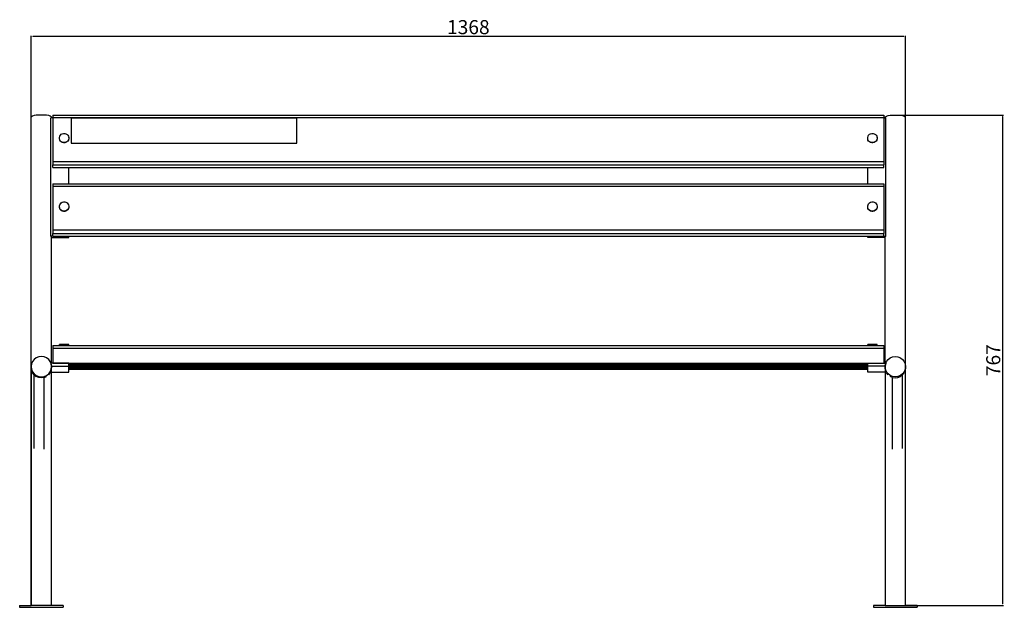
# Model space of a CAD drawing. Units: millimetres. Extents: x 2241 to 4564, y 1001 to 2672.
# Drawn here: x 2248 to 3789, y 1754 to 2672 of the extents above; entities that cross this region are included whole.
import ezdxf

# ---------------------------------------------------------------- set-up
doc = ezdxf.new("R2010")
doc.units = ezdxf.units.MM
doc.styles.get("Standard").update_dxf_attribs({"font": 'arial.ttf'})
doc.dimstyles.new('ISO-25', dxfattribs={"dimtxt": 22, "dimasz": 2.5, "dimexe": 1.25, "dimexo": 0.625, "dimtad": 1, "dimdec": 0, "dimtxsty": 'Standard', "dimcen": 2.5, "dimadec": 0, "dimazin": 0, "dimtfac": 1, "dimtdec": 0, "dimtmove": 0, "dimatfit": 3, "dimfxl": 0, "dimarcsym": 0})

# ---------------------------------------------------------------- blocks, each defined once
blk = doc.blocks.new('*D4')
at = {"color": 0, "lineweight": -2}
for p, q in [((2266.2, 1757.2), (2266.2, 2647.4)), ((3631.7, 2646.1), (2268.7, 2646.1)), ((3634.2, 1757.2), (3634.2, 2647.4))]:
    blk.add_line(p, q, dxfattribs=at)
at = {"color": 0}
for points in [[(2268.7, 2646.6), (2268.7, 2645.7), (2266.2, 2646.1)], [(3631.7, 2646.6), (3631.7, 2645.7), (3634.2, 2646.1)]]:
    blk.add_solid(points, dxfattribs=at)
at = {"layer": 'Defpoints', "color": 0}
for p in [(2266.2, 2646.1), (2266.2, 1756.5), (3634.2, 1756.5)]:
    blk.add_point(p, dxfattribs=at)
at = {"color": 0, "insert": (2950.2, 2658), "char_height": 22, "attachment_point": 5}
blk.add_mtext('1368', dxfattribs=at)
blk = doc.blocks.new('*D6')
at = {"color": 0, "lineweight": -2}
for p, q in [((3618.9, 2523.4), (3787.5, 2523.4)), ((3786.2, 2520.9), (3786.2, 1759)), ((3602.9, 1756.5), (3787.5, 1756.5))]:
    blk.add_line(p, q, dxfattribs=at)
at = {"color": 0}
for points in [[(3785.8, 2520.9), (3786.6, 2520.9), (3786.2, 2523.4)], [(3785.8, 1759), (3786.6, 1759), (3786.2, 1756.5)]]:
    blk.add_solid(points, dxfattribs=at)
at = {"layer": 'Defpoints', "color": 0}
for p in [(3618.2, 2523.4), (3602.2, 1756.5), (3786.2, 1756.5)]:
    blk.add_point(p, dxfattribs=at)
at = {"color": 0, "insert": (3774.3, 2140), "char_height": 22, "attachment_point": 5, "rotation": 90}
blk.add_mtext('767', dxfattribs=at)

msp = doc.modelspace()

# ---------------------------------------------------------------- linework, layer by layer
for p, q in [((2266.8, 2520.7), (2266.2, 2519.8)), ((2266.2, 2130), (2266.2, 2519.8)), ((2268.4, 2521.6), (2266.8, 2520.7)), ((2270.9, 2522.4), (2268.4, 2521.6)), ((2274.2, 2522.9), (2270.9, 2522.4)), ((2278.1, 2523.3), (2274.2, 2522.9)), ((2282.2, 2523.4), (2278.1, 2523.3)), ((2286.4, 2523.3), (2282.2, 2523.4)), ((2290.2, 2522.9), (2286.4, 2523.3)), ((2293.6, 2522.4), (2290.2, 2522.9)), ((2296.1, 2521.6), (2293.6, 2522.4)), ((2297.7, 2520.7), (2296.1, 2521.6)), ((2296.9, 2334.1), (2296.9, 2518.8)), ((2298.2, 2518.8), (2296.9, 2518.8)), ((2298.2, 2519.8), (2297.7, 2520.7)), ((2298.2, 2518.8), (2298.2, 2519.8)), ((2300.1, 2518.8), (2298.2, 2518.8)), ((2300.1, 2522.9), (2300.1, 2519.4)), ((2300.1, 2522.9), (3600.2, 2522.9)), ((2300.1, 2519.4), (3600.2, 2519.4)), ((2300.1, 2519.4), (2300.1, 2518.8)), ((2300.1, 2518.8), (2300.1, 2450.9)), ((2682.1, 2518.5), (2328.6, 2518.5)), ((2328.6, 2518.5), (2328.6, 2479.6)), ((2682.1, 2479.6), (2682.1, 2518.5)), ((3600.2, 2522.9), (3600.2, 2519.4)), ((3600.2, 2519.4), (3600.2, 2518.8)), ((3600.2, 2518.8), (3600.2, 2450.9)), ((3600.2, 2518.8), (3602.2, 2518.8)), ((3602.2, 2519.8), (3602.8, 2520.7)), ((3602.2, 2518.8), (3602.2, 2519.8)), ((3602.2, 2518.8), (3603.5, 2518.8)), ((3602.8, 2520.7), (3604.4, 2521.6)), ((3603.5, 2334.1), (3603.5, 2518.8)), ((3604.4, 2521.6), (3606.9, 2522.4)), ((3606.9, 2522.4), (3610.2, 2522.9)), ((3610.2, 2522.9), (3614.1, 2523.3)), ((3614.1, 2523.3), (3618.2, 2523.4)), ((3618.2, 2523.4), (3622.4, 2523.3)), ((3622.4, 2523.3), (3626.2, 2522.9)), ((3626.2, 2522.9), (3629.5, 2522.4)), ((3629.5, 2522.4), (3632.1, 2521.6)), ((3632.1, 2521.6), (3633.7, 2520.7)), ((3633.7, 2520.7), (3634.2, 2519.8)), ((3634.2, 2130), (3634.2, 2519.8)), ((2310.4, 2488.4), (2310.9, 2490.2)), ((2310.4, 2486.5), (2310.4, 2488.4)), ((2310.9, 2484.6), (2310.4, 2486.5)), ((2310.4, 2486.1), (2310.4, 2486.5)), ((2310.9, 2484.2), (2310.4, 2486.1)), ((2310.9, 2490.2), (2311.9, 2491.8)), ((2311.8, 2483), (2310.9, 2484.6)), ((2311.8, 2482.6), (2310.9, 2484.2)), ((2313.2, 2481.6), (2311.8, 2483)), ((2313.2, 2481.2), (2311.8, 2482.6)), ((2311.9, 2491.8), (2313.3, 2493.2)), ((2314.9, 2480.7), (2313.2, 2481.6)), ((2314.9, 2480.3), (2313.2, 2481.2)), ((2313.3, 2493.2), (2314.9, 2494.1)), ((2314.9, 2494.1), (2316.8, 2494.6)), ((2316.7, 2480.2), (2314.9, 2480.7)), ((2316.7, 2479.8), (2314.9, 2480.3)), ((2316.8, 2494.6), (2318.8, 2494.6)), ((2320.5, 2480.7), (2318.7, 2480.2)), ((2318.8, 2494.6), (2320.6, 2494.1)), ((2322.2, 2481.6), (2320.5, 2480.7)), ((2322.2, 2481.2), (2320.5, 2480.2)), ((2320.6, 2494.1), (2322.3, 2493.1)), ((2323.6, 2482.9), (2322.2, 2481.6)), ((2323.6, 2482.5), (2322.2, 2481.2)), ((2322.3, 2493.1), (2323.7, 2491.8)), ((2324.6, 2484.6), (2323.6, 2482.9)), ((2324.6, 2484.1), (2323.6, 2482.5)), ((2323.7, 2491.8), (2324.6, 2490.1)), ((2324.6, 2490.1), (2325.1, 2488.3)), ((2325.1, 2486.4), (2324.6, 2484.6)), ((2325.1, 2486), (2324.6, 2484.1)), ((2325.1, 2487.9), (2325.1, 2488.3)), ((2325.1, 2487.9), (2325.1, 2486.4)), ((2325.1, 2486.4), (2325.1, 2486)), ((3575, 2488.4), (3575.6, 2490.2)), ((3575, 2486.5), (3575, 2488.4)), ((3575.5, 2484.6), (3575, 2486.5)), ((3575, 2486.1), (3575, 2486.5)), ((3575.5, 2484.2), (3575, 2486.1)), ((3576.5, 2483), (3575.5, 2484.6)), ((3576.5, 2482.6), (3575.5, 2484.2)), ((3575.6, 2490.2), (3576.5, 2491.8)), ((3576.5, 2491.8), (3577.9, 2493.2)), ((3577.8, 2481.6), (3576.5, 2483)), ((3577.8, 2481.2), (3576.5, 2482.6)), ((3579.5, 2480.7), (3577.8, 2481.6)), ((3579.5, 2480.3), (3577.8, 2481.2)), ((3577.9, 2493.2), (3579.6, 2494.1)), ((3581.4, 2480.2), (3579.5, 2480.7)), ((3581.4, 2479.8), (3579.5, 2480.3)), ((3579.6, 2494.1), (3581.5, 2494.6)), ((3581.5, 2494.6), (3583.4, 2494.6)), ((3585.2, 2480.7), (3583.3, 2480.2)), ((3583.4, 2494.6), (3585.3, 2494.1)), ((3586.9, 2481.6), (3585.2, 2480.7)), ((3586.9, 2481.2), (3585.2, 2480.2)), ((3585.3, 2494.1), (3587, 2493.1)), ((3588.3, 2482.9), (3586.9, 2481.6)), ((3588.3, 2482.5), (3586.9, 2481.2)), ((3587, 2493.1), (3588.3, 2491.8)), ((3588.3, 2491.8), (3589.3, 2490.1)), ((3589.3, 2484.6), (3588.3, 2482.9)), ((3589.3, 2484.1), (3588.3, 2482.5)), ((3589.3, 2490.1), (3589.8, 2488.3)), ((3589.8, 2486.4), (3589.3, 2484.6)), ((3589.8, 2486), (3589.3, 2484.1)), ((3589.8, 2487.9), (3589.8, 2488.3)), ((3589.8, 2487.9), (3589.8, 2486.4)), ((3589.8, 2486.4), (3589.8, 2486)), ((2318.7, 2480.2), (2316.7, 2480.2)), ((2318.7, 2479.8), (2316.7, 2479.8)), ((2320.5, 2480.2), (2318.7, 2479.8)), ((2328.6, 2479.6), (2682.1, 2479.6)), ((3583.3, 2480.2), (3581.4, 2480.2)), ((3583.3, 2479.8), (3581.4, 2479.8)), ((3585.2, 2480.2), (3583.3, 2479.8)), ((2300.1, 2450.9), (3600.2, 2450.9)), ((2300.1, 2450.9), (2300.1, 2445.3)), ((3600.2, 2450.9), (3600.2, 2445.3)), ((2300.1, 2445.3), (3600.2, 2445.3)), ((2300.1, 2441.2), (2300.1, 2445.3)), ((2300.1, 2441.2), (2325.1, 2441.2)), ((2325.1, 2415.7), (2325.1, 2441.2)), ((2325.1, 2441.2), (3575.4, 2441.2)), ((3575.4, 2415.7), (3575.4, 2441.2)), ((3575.4, 2441.2), (3600.2, 2441.2)), ((3600.2, 2441.2), (3600.2, 2445.3)), ((2300.1, 2415.7), (2300.1, 2412.3)), ((2300.1, 2415.7), (2325.1, 2415.7)), ((2300.1, 2412.3), (3600.2, 2412.3)), ((2300.1, 2412.3), (2300.1, 2343.7)), ((2325.1, 2415.7), (3575.4, 2415.7)), ((3575.4, 2415.7), (3600.2, 2415.7)), ((3600.2, 2415.7), (3600.2, 2412.3)), ((3600.2, 2412.3), (3600.2, 2343.7)), ((2310.4, 2381.2), (2310.9, 2383)), ((2310.4, 2379.3), (2310.4, 2381.2)), ((2310.9, 2377.5), (2310.4, 2379.3)), ((2310.4, 2378.9), (2310.4, 2379.3)), ((2310.9, 2377), (2310.4, 2378.9)), ((2310.9, 2383), (2311.9, 2384.6)), ((2311.8, 2375.8), (2310.9, 2377.5)), ((2311.8, 2375.4), (2310.9, 2377)), ((2313.2, 2374.5), (2311.8, 2375.8)), ((2313.2, 2374.1), (2311.8, 2375.4)), ((2311.9, 2384.6), (2313.3, 2386)), ((2314.9, 2373.5), (2313.2, 2374.5)), ((2314.9, 2373.1), (2313.2, 2374.1)), ((2313.3, 2386), (2314.9, 2386.9)), ((2314.9, 2386.9), (2316.8, 2387.4)), ((2316.7, 2373), (2314.9, 2373.5)), ((2316.7, 2372.6), (2314.9, 2373.1)), ((2318.7, 2373), (2316.7, 2373)), ((2318.7, 2372.6), (2316.7, 2372.6)), ((2316.8, 2387.4), (2318.8, 2387.4)), ((2320.5, 2373.5), (2318.7, 2373)), ((2320.5, 2373.1), (2318.7, 2372.6)), ((2318.8, 2387.4), (2320.6, 2386.9)), ((2322.2, 2374.4), (2320.5, 2373.5)), ((2322.2, 2374), (2320.5, 2373.1)), ((2320.6, 2386.9), (2322.3, 2385.9)), ((2323.6, 2375.7), (2322.2, 2374.4)), ((2323.6, 2375.3), (2322.2, 2374)), ((2322.3, 2385.9), (2323.7, 2384.6)), ((2324.6, 2377.4), (2323.6, 2375.7)), ((2324.6, 2377), (2323.6, 2375.3)), ((2323.7, 2384.6), (2324.6, 2382.9)), ((2324.6, 2382.9), (2325.1, 2381.1)), ((2325.1, 2379.2), (2324.6, 2377.4)), ((2325.1, 2378.8), (2324.6, 2377)), ((2325.1, 2380.7), (2325.1, 2381.1)), ((2325.1, 2380.7), (2325.1, 2379.2)), ((2325.1, 2379.2), (2325.1, 2378.8)), ((3575, 2381.2), (3575.6, 2383)), ((3575, 2379.3), (3575, 2381.2)), ((3575.5, 2377.5), (3575, 2379.3)), ((3575, 2378.9), (3575, 2379.3)), ((3575.5, 2377), (3575, 2378.9)), ((3576.5, 2375.8), (3575.5, 2377.5)), ((3576.5, 2375.4), (3575.5, 2377)), ((3575.6, 2383), (3576.5, 2384.6)), ((3576.5, 2384.6), (3577.9, 2386)), ((3577.8, 2374.5), (3576.5, 2375.8)), ((3577.8, 2374.1), (3576.5, 2375.4)), ((3579.5, 2373.5), (3577.8, 2374.5)), ((3579.5, 2373.1), (3577.8, 2374.1)), ((3577.9, 2386), (3579.6, 2386.9)), ((3581.4, 2373), (3579.5, 2373.5)), ((3581.4, 2372.6), (3579.5, 2373.1)), ((3579.6, 2386.9), (3581.5, 2387.4)), ((3583.3, 2373), (3581.4, 2373)), ((3583.3, 2372.6), (3581.4, 2372.6)), ((3581.5, 2387.4), (3583.4, 2387.4)), ((3585.2, 2373.5), (3583.3, 2373)), ((3585.2, 2373.1), (3583.3, 2372.6)), ((3583.4, 2387.4), (3585.3, 2386.9)), ((3586.9, 2374.4), (3585.2, 2373.5)), ((3586.9, 2374), (3585.2, 2373.1)), ((3585.3, 2386.9), (3587, 2385.9)), ((3588.3, 2375.7), (3586.9, 2374.4)), ((3588.3, 2375.3), (3586.9, 2374)), ((3587, 2385.9), (3588.3, 2384.6)), ((3588.3, 2384.6), (3589.3, 2382.9)), ((3589.3, 2377.4), (3588.3, 2375.7)), ((3589.3, 2377), (3588.3, 2375.3)), ((3589.3, 2382.9), (3589.8, 2381.1)), ((3589.8, 2379.2), (3589.3, 2377.4)), ((3589.8, 2378.8), (3589.3, 2377)), ((3589.8, 2380.7), (3589.8, 2381.1)), ((3589.8, 2380.7), (3589.8, 2379.2)), ((3589.8, 2379.2), (3589.8, 2378.8)), ((2300.1, 2343.7), (3600.2, 2343.7)), ((2300.1, 2343.7), (2300.1, 2338.2)), ((3600.2, 2343.7), (3600.2, 2338.2)), ((2296.9, 2334.1), (2297.7, 2333.6)), ((2300.1, 2334.1), (2296.9, 2334.1)), ((2298.2, 2332.7), (2297.7, 2333.6)), ((2298.2, 2331.8), (2298.2, 2332.7)), ((2298.2, 2331.8), (2325.1, 2331.8)), ((2298.2, 2135.4), (2298.2, 2331.8)), ((2300.1, 2338.2), (3600.2, 2338.2)), ((2300.1, 2334.1), (2300.1, 2338.2)), ((2300.1, 2334.1), (2325.1, 2334.1)), ((2325.1, 2331.8), (2325.1, 2334.1)), ((2325.1, 2334.1), (3575.4, 2334.1)), ((3575.4, 2331.8), (3575.4, 2334.1)), ((3575.4, 2334.1), (3600.2, 2334.1)), ((3602.2, 2331.8), (3575.4, 2331.8)), ((3600.2, 2334.1), (3600.2, 2338.2)), ((3600.2, 2334.1), (3603.5, 2334.1)), ((3602.2, 2332.7), (3602.8, 2333.6)), ((3602.2, 2331.8), (3602.2, 2332.7)), ((3602.2, 2135.4), (3602.2, 2331.8)), ((3602.8, 2333.6), (3603.5, 2334.1)), ((2300.1, 2163.2), (2310.4, 2163.2)), ((2300.1, 2163.2), (2300.1, 2158.7)), ((2300.1, 2158.7), (3600.2, 2158.7)), ((2300.1, 2158.7), (2300.1, 2135.5)), ((2310.9, 2164.3), (2310.4, 2164.3)), ((2310.4, 2163.2), (2310.4, 2164.3)), ((2310.4, 2163.2), (2325.1, 2163.2)), ((2311.8, 2164.4), (2310.9, 2164.3)), ((2313.2, 2164.4), (2311.8, 2164.4)), ((2314.9, 2164.5), (2313.2, 2164.4)), ((2316.7, 2164.5), (2314.9, 2164.5)), ((2318.7, 2164.5), (2316.7, 2164.5)), ((2320.5, 2164.5), (2318.7, 2164.5)), ((2322.2, 2164.4), (2320.5, 2164.5)), ((2323.6, 2164.4), (2322.2, 2164.4)), ((2324.6, 2164.3), (2323.6, 2164.4)), ((2325.1, 2164.3), (2324.6, 2164.3)), ((2325.1, 2164.2), (2325.1, 2164.3)), ((2325.1, 2163.2), (2325.1, 2164.2)), ((2325.1, 2163.2), (3575, 2163.2)), ((3575.5, 2164.3), (3575, 2164.3)), ((3575, 2163.2), (3575, 2164.3)), ((3575, 2163.2), (3589.8, 2163.2)), ((3576.5, 2164.4), (3575.5, 2164.3)), ((3577.8, 2164.4), (3576.5, 2164.4)), ((3579.5, 2164.5), (3577.8, 2164.4)), ((3581.4, 2164.5), (3579.5, 2164.5)), ((3583.3, 2164.5), (3581.4, 2164.5)), ((3585.2, 2164.5), (3583.3, 2164.5)), ((3586.9, 2164.4), (3585.2, 2164.5)), ((3588.3, 2164.4), (3586.9, 2164.4)), ((3589.3, 2164.3), (3588.3, 2164.4)), ((3589.8, 2164.3), (3589.3, 2164.3)), ((3589.8, 2164.2), (3589.8, 2164.3)), ((3589.8, 2163.2), (3589.8, 2164.2)), ((3589.8, 2163.2), (3600.2, 2163.2)), ((3600.2, 2163.2), (3600.2, 2158.7)), ((3600.2, 2158.7), (3600.2, 2135.5)), ((2274.2, 2143.8), (2270.9, 2141.3)), ((2278.1, 2145.4), (2274.2, 2143.8)), ((2282.2, 2146), (2278.1, 2145.4)), ((2286.4, 2145.4), (2282.2, 2146)), ((2290.2, 2143.8), (2286.4, 2145.4)), ((2293.6, 2141.3), (2290.2, 2143.8)), ((3606.9, 2141.3), (3610.2, 2143.8)), ((3610.2, 2143.8), (3614.1, 2145.4)), ((3614.1, 2145.4), (3618.2, 2146)), ((3618.2, 2146), (3622.4, 2145.4)), ((3622.4, 2145.4), (3626.2, 2143.8)), ((3626.2, 2143.8), (3629.5, 2141.3)), ((2266.8, 2134.1), (2266.2, 2130)), ((2266.2, 2130), (2266.8, 2125.9)), ((2266.2, 2130), (2266.2, 2127.8)), ((2266.2, 2127.8), (2266.8, 2123.8)), ((2266.2, 2127.8), (2266.2, 1756.5)), ((2268.4, 2138), (2266.8, 2134.1)), ((2270.9, 2141.3), (2268.4, 2138)), ((2296.1, 2138), (2293.6, 2141.3)), ((2297.2, 2135.4), (2296.1, 2138)), ((2297.1, 2135.4), (2298.2, 2130.4)), ((2297.2, 2135.4), (2297.1, 2135.4)), ((2297.7, 2134.1), (2297.2, 2135.4)), ((2298.2, 2135.4), (2297.2, 2135.4)), ((2298.2, 2130.4), (2297.7, 2134.1)), ((2297.7, 2125.9), (2298.2, 2130)), ((2297.7, 2123.8), (2298.2, 2127.8)), ((2300.1, 2135.4), (2298.2, 2135.4)), ((2298.2, 2130.4), (2325.1, 2130.4)), ((2298.2, 2130), (2298.2, 2130.4)), ((2298.2, 2130), (2298.2, 2127.8)), ((2298.2, 2121.2), (2298.2, 2127.8)), ((2300.1, 2135.5), (3600.2, 2135.5)), ((2300.1, 2135.4), (2300.1, 2135.5)), ((2325.1, 2135.4), (2300.1, 2135.4)), ((2325.1, 2133.6), (2325.1, 2135.4)), ((2325.1, 2133.6), (3575.4, 2133.6)), ((2325.1, 2133), (2325.1, 2133.6)), ((2325.1, 2133), (3575.4, 2133)), ((2325.1, 2131.2), (2325.1, 2133)), ((2325.1, 2131.2), (3575.4, 2131.2)), ((2325.1, 2130.6), (2325.1, 2131.2)), ((2325.1, 2130.6), (3575.4, 2130.6)), ((2325.1, 2130.4), (2325.1, 2130.6)), ((2325.1, 2128.7), (2325.1, 2130.4)), ((2325.1, 2128.7), (3575.4, 2128.7)), ((2325.1, 2128.1), (2325.1, 2128.7)), ((2325.1, 2128.1), (3575.4, 2128.1)), ((2325.1, 2126.2), (2325.1, 2128.1)), ((2325.1, 2126.2), (3575.4, 2126.2)), ((2325.1, 2121.2), (2325.1, 2126.2)), ((3575.4, 2135.4), (3600.2, 2135.4)), ((3575.4, 2133.6), (3575.4, 2135.4)), ((3575.4, 2133), (3575.4, 2133.6)), ((3575.4, 2131.2), (3575.4, 2133)), ((3575.4, 2130.6), (3575.4, 2131.2)), ((3575.4, 2130.4), (3575.4, 2130.6)), ((3602.3, 2130.4), (3575.4, 2130.4)), ((3575.4, 2128.7), (3575.4, 2130.4)), ((3575.4, 2128.1), (3575.4, 2128.7)), ((3575.4, 2126.2), (3575.4, 2128.1)), ((3575.4, 2121.2), (3575.4, 2126.2)), ((3600.2, 2135.4), (3600.2, 2135.5)), ((3600.2, 2135.4), (3602.2, 2135.4)), ((3602.2, 2135.4), (3603.3, 2135.4)), ((3602.2, 2130), (3602.3, 2130.4)), ((3602.8, 2125.9), (3602.2, 2130)), ((3602.2, 2130), (3602.2, 2127.8)), ((3602.8, 2123.8), (3602.2, 2127.8)), ((3602.2, 2127.8), (3602.2, 2121.2)), ((3603.4, 2135.4), (3602.3, 2130.4)), ((3602.3, 2130.4), (3602.8, 2134.1)), ((3602.8, 2134.1), (3603.3, 2135.4)), ((3603.3, 2135.4), (3604.4, 2138)), ((3603.3, 2135.4), (3603.4, 2135.4)), ((3604.4, 2138), (3606.9, 2141.3)), ((3629.5, 2141.3), (3632.1, 2138)), ((3632.1, 2138), (3633.7, 2134.1)), ((3633.7, 2134.1), (3634.2, 2130)), ((3634.2, 2130), (3633.7, 2125.9)), ((3634.2, 2127.8), (3633.7, 2123.8)), ((3634.2, 2130), (3634.2, 2127.8)), ((3634.2, 1756.5), (3634.2, 2127.8)), ((2266.8, 2125.9), (2268.4, 2122)), ((2266.8, 2123.8), (2268.4, 2120.1)), ((2268.4, 2122), (2270.9, 2118.7)), ((2270.9, 2116.9), (2268.4, 2120.1)), ((2270.9, 2118.7), (2274.2, 2116.2)), ((2270.9, 2116.9), (2274.2, 2114.5)), ((2270.9, 2001.8), (2270.9, 2116.9)), ((2274.2, 2116.2), (2278.1, 2114.6)), ((2278.1, 2112.9), (2274.2, 2114.5)), ((2278.1, 2114.6), (2282.2, 2114)), ((2282.2, 2112.4), (2278.1, 2112.9)), ((2282.2, 2114), (2286.4, 2114.6)), ((2286.4, 2112.9), (2282.2, 2112.4)), ((2286.4, 2114.6), (2290.2, 2116.2)), ((2286.4, 2112.9), (2290.2, 2114.5)), ((2286.4, 2001), (2286.4, 2112.9)), ((2290.2, 2116.2), (2293.6, 2118.7)), ((2293.6, 2118.7), (2296.1, 2122)), ((2293.6, 2116.9), (2296.1, 2120.1)), ((2296.1, 2122), (2297.7, 2125.9)), ((2296.1, 2120.1), (2297.7, 2123.8)), ((2298.2, 2121.2), (2325.1, 2121.2)), ((2298.2, 1756.5), (2298.2, 2121.2)), ((3602.2, 2121.2), (3575.4, 2121.2)), ((3602.2, 2121.2), (3602.2, 1756.5)), ((3604.4, 2122), (3602.8, 2125.9)), ((3604.4, 2120.1), (3602.8, 2123.8)), ((3606.9, 2118.7), (3604.4, 2122)), ((3606.9, 2116.9), (3604.4, 2120.1)), ((3610.2, 2116.2), (3606.9, 2118.7)), ((3614.1, 2114.6), (3610.2, 2116.2)), ((3614.1, 2112.9), (3610.2, 2114.5)), ((3618.2, 2114), (3614.1, 2114.6)), ((3614.1, 2001), (3614.1, 2112.9)), ((3614.1, 2112.9), (3618.2, 2112.4)), ((3622.4, 2114.6), (3618.2, 2114)), ((3618.2, 2112.4), (3622.4, 2112.9)), ((3626.2, 2116.2), (3622.4, 2114.6)), ((3622.4, 2112.9), (3626.2, 2114.5)), ((3629.5, 2118.7), (3626.2, 2116.2)), ((3629.5, 2116.9), (3626.2, 2114.5)), ((3632.1, 2122), (3629.5, 2118.7)), ((3629.5, 2116.9), (3632.1, 2120.1)), ((3629.5, 2001.8), (3629.5, 2116.9)), ((3633.7, 2125.9), (3632.1, 2122)), ((3633.7, 2123.8), (3632.1, 2120.1)), ((2248.2, 1756.5), (2248.2, 1753.5)), ((2248.2, 1756.5), (2266.2, 1756.5)), ((2298.2, 1756.5), (2266.2, 1756.5)), ((2316.2, 1756.5), (2298.2, 1756.5)), ((2316.2, 1756.5), (2316.2, 1753.5)), ((3584.2, 1756.5), (3584.2, 1753.5)), ((3602.2, 1756.5), (3584.2, 1756.5)), ((3602.2, 1756.5), (3634.2, 1756.5)), ((3652.2, 1756.5), (3634.2, 1756.5)), ((3652.2, 1756.5), (3652.2, 1753.5)), ((2248.2, 1753.5), (2316.2, 1753.5)), ((3584.2, 1753.5), (3652.2, 1753.5))]:
    msp.add_line(p, q)

# ---------------------------------------------------------------- dimensions: what is measured, and where the dimension line sits
dim = msp.add_linear_dim(base=(2266.2, 2646.1), p1=(3634.2, 1756.5), p2=(2266.2, 1756.5), dimstyle='ISO-25')
dim.commit()
dim.dimension.update_dxf_attribs({"geometry": '*D4', "text_midpoint": (2950.2, 2658)})
dim = msp.add_linear_dim(base=(3786.2, 1756.5), p1=(3618.2, 2523.4), p2=(3602.2, 1756.5), angle=90, dimstyle='ISO-25')
dim.commit()
dim.dimension.update_dxf_attribs({"geometry": '*D6', "text_midpoint": (3774.3, 2140)})

doc.saveas('drawing.dxf')
